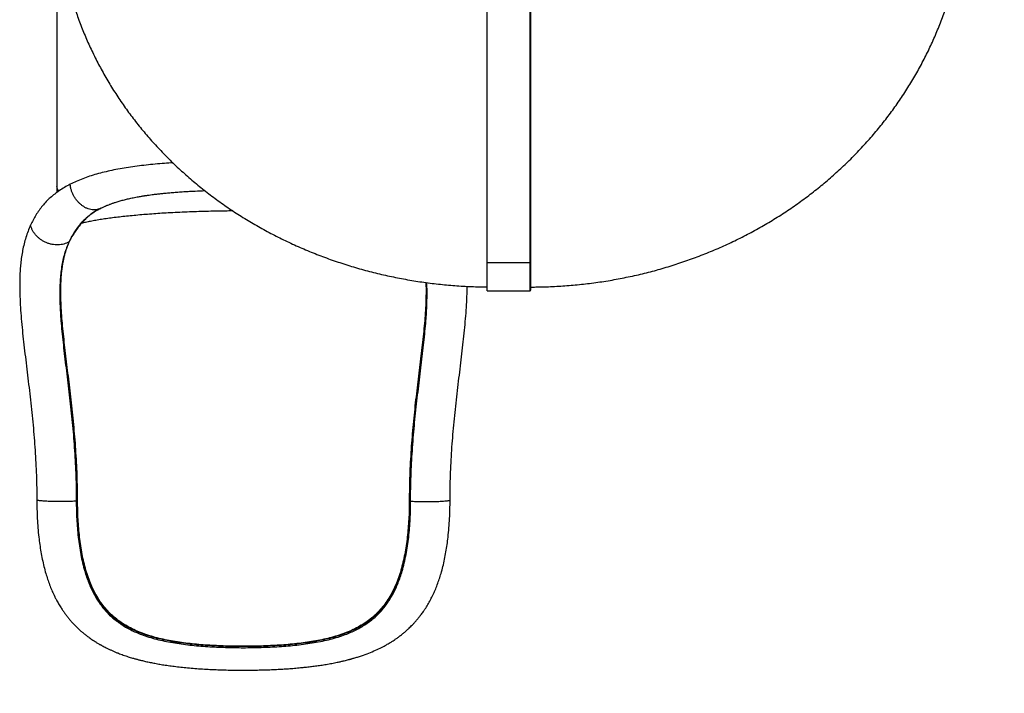
# Model space of a CAD drawing. Units: inches. Extents: x -159 to 1824, y 82 to 2113.
# Drawn here: x 791 to 994, y 278 to 417 of the extents above; entities that cross this region are included whole.
import ezdxf

# ---------------------------------------------------------------- set-up
doc = ezdxf.new("R2010")
doc.units = ezdxf.units.IN
doc.header["$MEASUREMENT"] = 0
doc.layers.add('VP-DIM', color=7, linetype='Continuous')
doc.styles.get("Standard").update_dxf_attribs({"font": 'arial.ttf'})
doc.dimstyles.get("Standard").update_dxf_attribs({"dimtxt": 14, "dimasz": 20, "dimexe": 20, "dimexo": 50, "dimgap": 20, "dimtad": 0, "dimdec": 0, "dimzin": 0, "dimdsep": 46, "dimtxsty": 'Standard', "dimcen": -0.09, "dimadec": 0, "dimazin": 0, "dimtfac": 1, "dimtdec": 4, "dimtofl": 0, "dimtmove": 0, "dimatfit": 3, "dimfxl": 70, "dimfxlon": 1, "dimtolj": 1, "dimtzin": 0, "dimarcsym": 0})

# ---------------------------------------------------------------- blocks, each defined once
blk = doc.blocks.new('*D2')
at = {"layer": 'Defpoints', "color": 0, "transparency": 16777216}
for p in [(873.86, 1944.62), (888.85, 82.28), (1803.53, 82.28)]:
    blk.add_point(p, dxfattribs=at)
at = {"layer": 'VP-DIM', "color": 0, "lineweight": -2, "transparency": 16777216}
for p, q in [((1733.53, 1944.62), (1823.53, 1944.62)), ((1803.53, 1924.62), (1803.53, 1053.6)), ((1803.53, 102.28), (1803.53, 973.3)), ((1733.53, 82.28), (1823.53, 82.28))]:
    blk.add_line(p, q, dxfattribs=at)
at = {"layer": 'VP-DIM', "color": 0, "transparency": 16777216}
for points in [[(1806.86, 1924.62), (1800.2, 1924.62), (1803.53, 1944.62)], [(1800.2, 102.28), (1806.86, 102.28), (1803.53, 82.28)]]:
    blk.add_solid(points, dxfattribs=at)
at = {"layer": 'VP-DIM', "color": 0, "transparency": 16777216, "insert": (1803.53, 1013.45), "char_height": 14, "attachment_point": 5, "rotation": 90}
blk.add_mtext('\\A1;1862', dxfattribs=at)
blk = doc.blocks.new('*D4')
at = {"layer": 'Defpoints', "color": 0, "transparency": 16777216}
for p in [(873.89, 1794.62), (836.77, 282.52), (1579.76, 282.52)]:
    blk.add_point(p, dxfattribs=at)
at = {"layer": 'VP-DIM', "color": 0, "lineweight": -2, "transparency": 16777216}
for p, q in [((1509.76, 1794.62), (1599.76, 1794.62)), ((1579.76, 1774.62), (1579.76, 1088.01)), ((1579.76, 302.52), (1579.76, 1007.71)), ((1509.76, 282.52), (1599.76, 282.52))]:
    blk.add_line(p, q, dxfattribs=at)
at = {"layer": 'VP-DIM', "color": 0, "transparency": 16777216}
for points in [[(1583.09, 1774.62), (1576.43, 1774.62), (1579.76, 1794.62)], [(1576.43, 302.52), (1583.09, 302.52), (1579.76, 282.52)]]:
    blk.add_solid(points, dxfattribs=at)
at = {"layer": 'VP-DIM', "color": 0, "transparency": 16777216, "insert": (1579.76, 1047.86), "char_height": 14, "attachment_point": 5, "rotation": 90}
blk.add_mtext('\\A1;1512', dxfattribs=at)

msp = doc.modelspace()

# ---------------------------------------------------------------- linework, layer by layer
at = {"color": 7, "linetype": 'Continuous', "lineweight": 25}
for p, q in [((798.39, 437.83), (798.39, 382.49)), ((798.39, 382.49), (798.39, 381.23)), ((806.73, 377.55), (806.68, 377.53)), ((806.88, 377.64), (806.81, 377.6)), ((800.94, 371.11), (800.88, 371.01)), ((895.99, 366.67), (887.19, 366.67)), ((887.19, 360.88), (895.99, 360.88))]:
    msp.add_line(p, q, dxfattribs=at)
msp.add_arc((895.99, 361.08), 0.2, 269.4504, 0, dxfattribs=at)
for points, knots in [([(896.19, 361.68), (896.55, 361.68), (897.49, 361.68), (898.99, 361.72), (900.7, 361.78), (902.41, 361.87), (904.11, 361.99), (905.81, 362.15), (907.51, 362.33), (909.2, 362.54), (910.89, 362.78), (912.58, 363.05), (914.26, 363.35), (915.93, 363.68), (917.59, 364.03), (919.25, 364.42), (920.9, 364.83), (922.54, 365.28), (924.17, 365.75), (925.79, 366.25), (927.4, 366.78), (929, 367.33), (930.59, 367.92), (932.16, 368.53), (933.73, 369.17), (935.28, 369.83), (936.81, 370.52), (938.33, 371.24), (939.83, 371.99), (941.32, 372.76), (942.79, 373.56), (944.25, 374.38), (945.69, 375.23), (947.11, 376.11), (948.51, 377), (949.89, 377.93), (951.25, 378.87), (952.59, 379.84), (953.91, 380.84), (955.21, 381.85), (956.49, 382.89), (957.75, 383.95), (958.98, 385.03), (960.19, 386.14), (961.38, 387.26), (962.54, 388.4), (963.68, 389.57), (964.79, 390.75), (965.88, 391.95), (966.94, 393.17), (967.98, 394.41), (968.99, 395.67), (969.97, 396.94), (970.93, 398.23), (971.86, 399.54), (972.76, 400.86), (973.64, 402.2), (974.49, 403.55), (975.3, 404.91), (976.09, 406.29), (976.85, 407.68), (977.58, 409.09), (978.29, 410.5), (978.96, 411.93), (979.6, 413.37), (980.21, 414.82), (980.8, 416.28), (981.35, 417.75), (981.87, 419.23), (982.36, 420.71), (982.82, 422.2), (983.25, 423.71), (983.65, 425.21), (984.02, 426.73), (984.36, 428.25), (984.66, 429.77), (984.93, 431.3), (985.18, 432.83), (985.39, 434.37), (985.57, 435.91), (985.71, 437.45), (985.83, 439), (985.91, 440.55), (985.96, 441.86), (985.97, 442.65), (985.98, 442.93)], [0, 0, 0, 0, 0.007997, 0.020434, 0.032872, 0.045311, 0.05775, 0.070189, 0.082627, 0.095065, 0.107503, 0.119939, 0.132375, 0.144809, 0.157241, 0.169672, 0.1821, 0.194525, 0.206948, 0.219368, 0.231784, 0.244197, 0.256605, 0.269009, 0.281407, 0.293801, 0.306188, 0.31857, 0.330945, 0.343313, 0.355673, 0.368025, 0.380369, 0.392705, 0.405031, 0.417347, 0.429654, 0.441949, 0.454234, 0.466508, 0.47877, 0.49102, 0.503256, 0.515481, 0.527692, 0.53989, 0.552074, 0.564245, 0.576401, 0.588543, 0.600669, 0.612782, 0.62488, 0.636963, 0.649032, 0.661085, 0.673124, 0.685148, 0.697158, 0.709153, 0.721135, 0.733102, 0.745055, 0.756995, 0.768922, 0.780835, 0.792737, 0.804627, 0.816504, 0.828371, 0.840226, 0.852072, 0.863907, 0.875734, 0.887552, 0.899362, 0.911164, 0.92296, 0.93475, 0.946533, 0.958312, 0.970087, 0.981858, 0.993626, 1, 1, 1, 1]), ([(887.19, 366.67), (887.19, 366.98), (887.19, 367.62), (887.19, 368.66), (887.19, 369.78), (887.19, 370.98), (887.19, 372.26), (887.19, 373.62), (887.19, 375.04), (887.19, 376.54), (887.19, 378.12), (887.19, 379.78), (887.19, 381.52), (887.19, 383.32), (887.19, 385.18), (887.19, 387.08), (887.19, 389.03), (887.19, 391), (887.19, 393), (887.19, 395.01), (887.19, 397.03), (887.19, 399.06), (887.19, 401.06), (887.19, 403.03), (887.19, 404.97), (887.19, 406.89), (887.19, 408.88), (887.19, 410.94), (887.19, 413.06), (887.19, 415.09), (887.19, 417.05), (887.19, 418.93), (887.19, 420.64), (887.19, 422.21), (887.19, 423.67), (887.19, 425.1), (887.19, 426.51), (887.19, 427.86), (887.19, 429.16), (887.19, 430.41), (887.19, 431.59), (887.19, 432.72), (887.19, 433.79), (887.19, 434.79), (887.19, 435.7), (887.19, 436.52), (887.19, 437.25), (887.19, 437.88), (887.19, 438.41), (887.19, 438.84), (887.19, 439.16), (887.19, 439.37), (887.19, 439.47), (887.19, 439.47), (887.19, 439.47)], [0, 0, 0, 0, 0.017268, 0.03484, 0.052708, 0.070858, 0.089277, 0.107613, 0.126178, 0.144954, 0.163921, 0.183452, 0.203139, 0.222956, 0.242881, 0.262886, 0.282945, 0.303032, 0.323074, 0.34309, 0.363052, 0.382934, 0.40271, 0.422006, 0.441152, 0.460129, 0.478915, 0.501003, 0.522765, 0.544174, 0.565206, 0.58584, 0.606059, 0.623327, 0.6409, 0.658767, 0.676918, 0.695336, 0.713673, 0.732238, 0.751013, 0.769981, 0.789511, 0.809198, 0.829016, 0.84894, 0.868945, 0.889005, 0.909091, 0.929134, 0.94915, 0.969112, 0.988993, 1, 1, 1, 1]), ([(896.19, 366.84), (896.19, 367.19), (896.19, 367.89), (896.19, 369.07), (896.19, 370.34), (896.19, 371.71), (896.19, 373.19), (896.19, 374.74), (896.19, 376.35), (896.19, 378.01), (896.19, 379.76), (896.19, 381.57), (896.19, 383.49), (896.19, 385.51), (896.19, 387.63), (896.19, 389.79), (896.19, 392), (896.19, 394.22), (896.19, 396.42), (896.19, 398.58), (896.19, 400.69), (896.19, 402.79), (896.19, 404.86), (896.19, 406.94), (896.19, 409.02), (896.19, 411.08), (896.19, 413.08), (896.19, 415.02), (896.19, 416.88), (896.19, 418.63), (896.19, 420.28), (896.19, 421.85), (896.19, 423.38), (896.19, 424.88), (896.19, 426.38), (896.19, 427.87), (896.19, 429.32), (896.19, 430.71), (896.19, 432.02), (896.19, 433.25), (896.19, 434.36), (896.19, 435.35), (896.19, 436.22), (896.19, 437), (896.19, 437.66), (896.19, 438.23), (896.19, 438.69), (896.19, 439.02), (896.19, 439.22), (896.19, 439.3), (896.19, 439.28), (896.19, 439.28)], [0, 0, 0, 0, 0.019292, 0.038962, 0.058997, 0.079376, 0.100083, 0.121093, 0.141157, 0.161447, 0.181937, 0.202599, 0.223407, 0.245604, 0.267896, 0.290246, 0.312619, 0.334975, 0.357277, 0.378224, 0.399059, 0.419756, 0.440284, 0.460618, 0.481944, 0.502995, 0.523746, 0.544174, 0.564259, 0.583982, 0.602234, 0.620356, 0.638802, 0.657576, 0.676663, 0.697232, 0.718115, 0.739287, 0.760722, 0.782391, 0.804264, 0.825044, 0.845947, 0.866943, 0.888002, 0.909093, 0.93146, 0.95379, 0.976046, 0.99819, 1, 1, 1, 1]), ([(798.55, 437.39), (798.57, 437.09), (798.62, 436.29), (798.74, 434.98), (798.9, 433.47), (799.1, 431.97), (799.33, 430.46), (799.59, 428.96), (799.88, 427.47), (800.2, 425.98), (800.56, 424.5), (800.94, 423.02), (801.35, 421.55), (801.8, 420.09), (802.28, 418.64), (802.78, 417.19), (803.32, 415.75), (803.88, 414.32), (804.48, 412.91), (805.11, 411.5), (805.76, 410.1), (806.45, 408.71), (807.16, 407.34), (807.9, 405.97), (808.67, 404.62), (809.47, 403.28), (810.3, 401.96), (811.16, 400.65), (812.04, 399.35), (812.96, 398.07), (813.89, 396.81), (814.86, 395.56), (815.85, 394.32), (816.87, 393.11), (817.92, 391.91), (818.99, 390.73), (820.08, 389.56), (821.2, 388.42), (822.35, 387.29), (823.52, 386.19), (824.71, 385.1), (825.93, 384.03), (827.16, 382.99), (828.43, 381.96), (829.71, 380.96), (831.02, 379.98), (832.34, 379.02), (833.69, 378.08), (835.06, 377.17), (836.44, 376.28), (837.85, 375.41), (839.27, 374.57), (840.71, 373.75), (842.17, 372.96), (843.65, 372.19), (845.14, 371.45), (846.65, 370.73), (848.18, 370.04), (849.72, 369.37), (851.27, 368.73), (852.84, 368.12), (854.41, 367.53), (856.01, 366.98), (857.61, 366.44), (859.22, 365.94), (860.85, 365.46), (862.48, 365.01), (864.13, 364.59), (865.78, 364.2), (867.44, 363.83), (869.11, 363.5), (870.79, 363.19), (872.47, 362.91), (874.16, 362.65), (875.85, 362.43), (877.55, 362.24), (879.25, 362.07), (880.95, 361.93), (882.66, 361.83), (884.37, 361.75), (885.88, 361.7), (886.82, 361.69), (887.19, 361.69)], [0, 0, 0, 0, 0.00721, 0.019345, 0.031482, 0.043622, 0.055766, 0.067914, 0.080069, 0.09223, 0.104398, 0.116575, 0.12876, 0.140956, 0.153162, 0.165379, 0.177609, 0.189852, 0.202108, 0.214378, 0.226664, 0.238965, 0.251282, 0.263615, 0.275967, 0.288334, 0.30072, 0.313125, 0.325547, 0.337988, 0.350448, 0.362928, 0.375427, 0.387945, 0.400482, 0.413038, 0.425614, 0.438209, 0.450822, 0.463454, 0.476104, 0.488773, 0.501459, 0.514163, 0.526882, 0.539619, 0.552371, 0.565139, 0.577922, 0.590718, 0.603529, 0.616353, 0.629189, 0.642037, 0.654896, 0.667767, 0.680647, 0.693537, 0.706437, 0.719344, 0.73226, 0.745183, 0.758113, 0.771049, 0.783992, 0.79694, 0.809893, 0.822851, 0.835813, 0.84878, 0.86175, 0.874723, 0.8877, 0.90068, 0.913662, 0.926646, 0.939633, 0.952622, 0.965612, 0.978605, 0.991598, 1, 1, 1, 1]), ([(822.3, 387.34), (821.74, 387.3), (820.51, 387.22), (818.67, 387.06), (816.78, 386.87), (814.94, 386.65), (813.14, 386.4), (811.4, 386.11), (809.73, 385.79), (808.12, 385.42), (806.57, 385.01), (805.1, 384.56), (803.7, 384.06), (802.36, 383.52), (801.53, 383.11), (801.12, 382.91)], [0, 0, 0, 0, 0.066974, 0.14436, 0.221863, 0.29955, 0.377484, 0.455492, 0.533323, 0.611027, 0.688679, 0.766345, 0.844086, 0.921955, 1, 1, 1, 1]), ([(801.12, 382.91), (800.72, 382.7), (799.94, 382.28), (798.88, 381.6), (797.9, 380.89), (797, 380.14), (796.16, 379.32), (795.38, 378.45), (794.67, 377.52), (794.03, 376.54), (793.45, 375.52), (793.12, 374.8), (792.95, 374.44)], [0, 0, 0, 0, 0.103517, 0.20391, 0.300512, 0.398316, 0.497564, 0.597859, 0.698689, 0.7996, 0.900175, 1, 1, 1, 1]), ([(807.43, 377.94), (807.54, 378), (807.75, 378.1), (808.05, 378.24), (808.3, 378.36), (808.49, 378.44), (808.78, 378.56), (809.1, 378.69), (809.46, 378.83), (809.72, 378.93), (809.99, 379.02), (810.28, 379.12), (810.61, 379.23), (811.01, 379.35), (811.44, 379.48), (811.87, 379.6), (812.3, 379.71), (812.73, 379.82), (813.18, 379.92), (813.66, 380.03), (814.16, 380.13), (814.67, 380.24), (815.17, 380.33), (815.61, 380.41), (815.98, 380.47), (816.26, 380.51), (816.46, 380.55), (816.63, 380.57), (816.79, 380.6), (816.96, 380.62), (817.27, 380.67), (817.73, 380.73), (818.35, 380.82), (819.06, 380.9), (819.85, 380.99), (820.73, 381.08), (821.72, 381.17), (822.8, 381.26), (823.97, 381.35), (825.17, 381.42), (826.65, 381.5), (827.89, 381.56), (828.74, 381.59), (828.9, 381.6)], [0, 0, 0, 0, 0.024105, 0.044519, 0.061251, 0.074306, 0.084038, 0.120712, 0.137191, 0.153415, 0.169386, 0.185598, 0.205025, 0.22775, 0.253148, 0.277178, 0.299396, 0.321857, 0.345001, 0.368697, 0.393082, 0.418166, 0.442552, 0.463259, 0.480166, 0.492497, 0.501485, 0.507906, 0.51489, 0.522762, 0.531504, 0.555209, 0.583227, 0.612446, 0.645242, 0.68163, 0.721628, 0.765261, 0.811793, 0.858705, 0.905796, 0.981594, 1, 1, 1, 1]), ([(806.75, 377.57), (806.43, 377.37), (805.81, 376.98), (804.97, 376.33), (804.17, 375.63), (803.44, 374.87), (802.76, 374.05), (802.37, 373.45), (802.17, 373.16)], [0, 0, 0, 0, 0.163766, 0.32469, 0.489414, 0.657413, 0.827895, 1, 1, 1, 1]), ([(834.73, 377.39), (834.18, 377.39), (832.98, 377.38), (831.13, 377.35), (829.17, 377.3), (827.2, 377.25), (825.23, 377.17), (823.27, 377.09), (821.4, 376.99), (819.62, 376.88), (817.93, 376.76), (816.28, 376.63), (814.68, 376.49), (813.13, 376.34), (811.64, 376.18), (810.22, 376.01), (808.87, 375.84), (807.6, 375.65), (806.41, 375.45), (805.31, 375.25), (804.31, 375.05), (803.72, 374.91), (803.44, 374.85)], [0, 0, 0, 0, 0.042223, 0.092413, 0.143471, 0.195348, 0.247987, 0.301327, 0.355298, 0.404242, 0.453578, 0.503247, 0.553187, 0.603334, 0.653619, 0.703977, 0.75423, 0.804419, 0.854476, 0.904337, 0.953936, 1, 1, 1, 1]), ([(806.69, 377.53), (806.81, 377.6), (807.05, 377.74), (807.3, 377.87), (807.43, 377.94)], [0, 0, 0, 0, 0.496973, 1, 1, 1, 1]), ([(792.95, 374.44), (792.77, 374.04), (792.4, 373.22), (791.96, 371.94), (791.59, 370.62), (791.3, 369.27), (791.07, 367.92), (790.91, 366.57), (790.79, 365.22), (790.72, 363.85), (790.69, 362.21), (790.71, 360.27), (790.81, 358.03), (790.97, 355.72), (791.18, 353.36), (791.43, 350.95), (791.71, 348.5), (792.01, 346), (792.31, 343.48), (792.62, 340.93), (792.92, 338.36), (793.2, 335.77), (793.46, 333.17), (793.69, 330.57), (793.88, 327.96), (794.03, 325.37), (794.14, 322.78), (794.22, 320.21), (794.23, 318.49), (794.23, 317.64)], [0, 0, 0, 0, 0.032655, 0.065047, 0.097023, 0.12844, 0.159144, 0.188435, 0.21686, 0.245081, 0.273273, 0.315897, 0.358415, 0.400804, 0.44303, 0.485053, 0.526841, 0.568361, 0.609578, 0.65046, 0.690982, 0.731117, 0.770843, 0.810145, 0.849012, 0.887435, 0.925406, 0.962927, 1, 1, 1, 1]), ([(800.88, 371.01), (800.71, 370.92), (800.38, 370.74), (799.83, 370.55), (799.24, 370.42), (798.63, 370.37), (798, 370.39), (797.37, 370.48), (796.74, 370.64), (796.13, 370.87), (795.54, 371.16), (795, 371.51), (794.49, 371.91), (794.05, 372.36), (793.66, 372.84), (793.35, 373.36), (793.1, 373.89), (793, 374.26), (792.95, 374.44)], [0, 0, 0, 0, 0.062614, 0.1252, 0.187825, 0.250442, 0.312939, 0.375344, 0.437819, 0.500351, 0.562706, 0.625229, 0.687686, 0.75012, 0.812633, 0.875093, 0.937475, 1, 1, 1, 1]), ([(799.2, 361.86), (799.2, 362.04), (799.21, 362.51), (799.24, 363.14), (799.28, 363.77), (799.33, 364.29), (799.37, 364.8), (799.43, 365.26), (799.48, 365.66), (799.53, 366.01), (799.58, 366.31), (799.61, 366.53), (799.65, 366.71), (799.67, 366.86), (799.71, 367.03), (799.75, 367.27), (799.82, 367.57), (799.9, 367.93), (799.99, 368.3), (800.09, 368.66), (800.19, 369), (800.3, 369.33), (800.4, 369.64), (800.49, 369.9), (800.56, 370.09), (800.62, 370.23), (800.67, 370.36), (800.72, 370.49), (800.78, 370.64), (800.87, 370.85), (800.99, 371.1), (801.14, 371.41), (801.32, 371.77), (801.52, 372.13), (801.66, 372.36), (801.72, 372.46)], [0, 0, 0, 0, 0.043719, 0.113251, 0.156013, 0.2001, 0.244211, 0.284039, 0.319235, 0.349806, 0.375754, 0.397087, 0.410606, 0.42298, 0.438613, 0.457731, 0.487566, 0.52283, 0.558666, 0.593593, 0.627611, 0.660718, 0.692769, 0.721438, 0.738228, 0.75316, 0.766233, 0.777781, 0.793463, 0.815304, 0.843306, 0.877459, 0.917763, 0.964212, 1, 1, 1, 1]), ([(802.17, 373.16), (802.08, 373.03), (801.92, 372.79), (801.7, 372.43), (801.51, 372.12), (801.35, 371.84), (801.22, 371.6), (801.11, 371.4), (801.02, 371.24), (800.97, 371.15), (800.94, 371.11)], [0, 0, 0, 0, 0.198686, 0.376308, 0.532867, 0.668363, 0.782808, 0.876215, 0.948597, 1, 1, 1, 1]), ([(800.88, 371.01), (800.7, 370.61), (800.35, 369.82), (799.94, 368.56), (799.6, 367.23), (799.34, 365.85), (799.23, 364.88), (799.17, 364.4)], [0, 0, 0, 0, 0.199841, 0.399793, 0.599802, 0.799847, 1, 1, 1, 1]), ([(887.19, 360.89), (887.19, 360.89), (887.19, 360.88), (887.19, 360.97), (887.19, 361.16), (887.19, 361.44), (887.19, 361.84), (887.19, 362.36), (887.19, 363.03), (887.19, 363.8), (887.19, 364.67), (887.19, 365.61), (887.19, 366.32), (887.19, 366.67)], [0, 0, 0, 0, 0.041341, 0.132308, 0.222573, 0.312035, 0.400599, 0.504731, 0.607325, 0.708252, 0.807401, 0.904679, 1, 1, 1, 1]), ([(896.19, 361.1), (896.19, 361.09), (896.19, 361.09), (896.19, 361.23), (896.19, 361.5), (896.19, 361.89), (896.19, 362.37), (896.19, 362.94), (896.19, 363.58), (896.19, 364.29), (896.19, 365.07), (896.19, 365.92), (896.19, 366.54), (896.19, 366.84)], [0, 0, 0, 0, 0.0673973, 0.1710813, 0.2737917, 0.3753814, 0.4757123, 0.5664712, 0.6559773, 0.7441501, 0.830919, 0.9162193, 1, 1, 1, 1]), ([(799.17, 364.4), (799.13, 363.91), (799.04, 362.93), (798.98, 361.38), (798.97, 359.79), (799.01, 358.14), (799.09, 356.43), (799.22, 354.55), (799.4, 352.49), (799.64, 350.24), (799.9, 347.93), (800.18, 345.57), (800.48, 343.15), (800.77, 340.68), (801.07, 338.17), (801.34, 335.63), (801.6, 333.06), (801.83, 330.47), (802.02, 327.86), (802.17, 325.25), (802.29, 322.64), (802.36, 320.03), (802.37, 318.3), (802.37, 317.43)], [0, 0, 0, 0, 0.040467, 0.081036, 0.121896, 0.163036, 0.204444, 0.246097, 0.296362, 0.346887, 0.397611, 0.448472, 0.499408, 0.550367, 0.601293, 0.652124, 0.702794, 0.753238, 0.803399, 0.853216, 0.902629, 0.951578, 1, 1, 1, 1]), ([(799.17, 364.4), (799.13, 363.9), (799.04, 362.89), (798.99, 361.32), (798.99, 359.7), (799.04, 358.03), (799.14, 356.31), (799.28, 354.44), (799.47, 352.39), (799.71, 350.17), (799.98, 347.89), (800.26, 345.57), (800.56, 343.19), (800.86, 340.77), (801.15, 338.31), (801.43, 335.8), (801.69, 333.26), (801.92, 330.69), (802.12, 328.08), (802.28, 325.45), (802.4, 322.8), (802.47, 320.13), (802.49, 318.34), (802.49, 317.44)], [0, 0, 0, 0, 0.041477, 0.082979, 0.124493, 0.166027, 0.207586, 0.249166, 0.299085, 0.349026, 0.398993, 0.448983, 0.498989, 0.549013, 0.599059, 0.649126, 0.699218, 0.749324, 0.799441, 0.849573, 0.899712, 0.949855, 1, 1, 1, 1]), ([(799.19, 360.81), (799.19, 360.84), (799.18, 361.21), (799.19, 361.56), (799.2, 361.89)], [0, 0, 0, 0, 0.075301, 1, 1, 1, 1]), ([(874.55, 362.61), (874.55, 362.57), (874.56, 362.32), (874.57, 362.07), (874.57, 361.86)], [0, 0, 0, 0, 0.163018, 1, 1, 1, 1]), ([(874.57, 361.89), (874.58, 361.56), (874.59, 361.21), (874.58, 360.84), (874.58, 360.81)], [0, 0, 0, 0, 0.924531, 1, 1, 1, 1]), ([(879.54, 317.64), (879.55, 318.49), (879.56, 320.2), (879.63, 322.78), (879.74, 325.37), (879.89, 327.96), (880.08, 330.57), (880.31, 333.17), (880.57, 335.77), (880.85, 338.36), (881.15, 340.93), (881.46, 343.48), (881.77, 346.01), (882.06, 348.5), (882.34, 350.95), (882.59, 353.36), (882.8, 355.72), (882.96, 358.03), (883.06, 360.07), (883.06, 361.3), (883.06, 361.81)], [0, 0, 0, 0, 0.0518842, 0.1043981, 0.1575394, 0.2113126, 0.2657108, 0.3207197, 0.3763231, 0.4324997, 0.4892194, 0.5464433, 0.60414, 0.6622613, 0.7207594, 0.7795884, 0.8387036, 0.898047, 0.9575741, 1, 1, 1, 1]), ([(802.37, 317.43), (802.2, 317.43), (801.86, 317.41), (801.28, 317.38), (800.67, 317.36), (800.03, 317.35), (799.38, 317.35), (798.72, 317.35), (798.07, 317.35), (797.45, 317.37), (796.84, 317.38), (796.28, 317.41), (795.77, 317.44), (795.32, 317.47), (794.93, 317.51), (794.61, 317.55), (794.37, 317.59), (794.28, 317.62), (794.23, 317.64)], [0, 0, 0, 0, 0.062609, 0.1251584, 0.1877306, 0.2503097, 0.3127977, 0.375218, 0.4377064, 0.5002547, 0.5626251, 0.6251575, 0.6876316, 0.750079, 0.8126003, 0.8750653, 0.9374673, 1, 1, 1, 1]), ([(794.23, 317.64), (794.24, 317.01), (794.25, 315.74), (794.32, 313.84), (794.45, 311.91), (794.62, 310.11), (794.83, 308.45), (795.07, 306.93), (795.36, 305.42), (795.69, 303.94), (796.06, 302.57), (796.45, 301.32), (796.85, 300.18), (797.3, 299.07), (797.63, 298.32), (797.82, 297.94), (797.84, 297.91)], [0, 0, 0, 0, 0.08609, 0.174269, 0.264281, 0.355908, 0.430261, 0.50545, 0.581388, 0.657992, 0.73514, 0.799709, 0.864419, 0.929139, 0.993702, 1, 1, 1, 1]), ([(802.49, 317.44), (802.47, 317.44), (802.43, 317.44), (802.39, 317.44), (802.37, 317.43)], [0, 0, 0, 0, 0.560007, 1, 1, 1, 1]), ([(802.37, 317.43), (802.38, 316.82), (802.39, 315.58), (802.46, 313.73), (802.59, 311.86), (802.77, 310), (803, 308.18), (803.3, 306.39), (803.67, 304.66), (804.07, 303.11), (804.51, 301.74), (804.95, 300.54), (805.43, 299.4), (805.97, 298.3), (806.57, 297.25), (807.25, 296.22), (808, 295.25), (808.81, 294.33), (809.69, 293.48), (810.61, 292.72), (811.57, 292.03), (812.56, 291.41), (813.6, 290.85), (814.7, 290.34), (815.94, 289.83), (817.35, 289.35), (818.93, 288.9), (820.58, 288.52), (822.28, 288.2), (824.04, 287.93), (825.83, 287.7), (827.65, 287.53), (829.5, 287.39), (831.35, 287.29), (833.21, 287.22), (835.05, 287.18), (836.89, 287.16), (838.72, 287.18), (840.56, 287.22), (842.42, 287.29), (844.27, 287.39), (846.12, 287.53), (847.94, 287.7), (849.74, 287.93), (851.49, 288.2), (853.19, 288.52), (854.84, 288.9), (856.42, 289.35), (857.83, 289.83), (859.07, 290.34), (860.17, 290.85), (861.21, 291.41), (862.2, 292.03), (863.16, 292.72), (864.08, 293.48), (864.96, 294.33), (865.77, 295.25), (866.52, 296.22), (867.2, 297.25), (867.8, 298.3), (868.34, 299.4), (868.82, 300.54), (869.27, 301.74), (869.7, 303.11), (870.1, 304.66), (870.47, 306.39), (870.77, 308.18), (871.01, 310), (871.19, 311.86), (871.31, 313.73), (871.38, 315.58), (871.39, 316.82), (871.4, 317.43)], [0, 0, 0, 0, 0.015183, 0.030695, 0.046449, 0.062367, 0.078371, 0.094396, 0.110379, 0.126257, 0.138836, 0.151264, 0.163506, 0.175596, 0.188047, 0.200843, 0.213826, 0.226872, 0.239852, 0.252631, 0.265045, 0.277094, 0.289201, 0.301408, 0.313699, 0.329166, 0.344728, 0.360365, 0.376054, 0.391767, 0.40748, 0.423167, 0.4388, 0.454343, 0.469753, 0.484984, 0.499996, 0.515017, 0.530245, 0.545653, 0.561198, 0.576833, 0.592522, 0.608234, 0.623946, 0.639634, 0.655272, 0.670836, 0.686304, 0.698595, 0.710796, 0.722904, 0.734958, 0.747377, 0.760147, 0.773126, 0.786173, 0.799163, 0.811951, 0.824399, 0.836493, 0.848738, 0.861163, 0.873742, 0.889621, 0.905604, 0.921629, 0.937633, 0.953551, 0.969305, 0.984817, 1, 1, 1, 1]), ([(802.49, 317.44), (802.52, 317.44), (802.59, 317.45), (802.63, 317.45), (802.65, 317.46)], [0, 0, 0, 0, 0.500007, 1, 1, 1, 1]), ([(802.49, 317.44), (802.5, 316.81), (802.51, 315.54), (802.59, 313.65), (802.72, 311.78), (802.9, 309.94), (803.14, 308.15), (803.44, 306.4), (803.81, 304.7), (804.24, 303.07), (804.75, 301.5), (805.34, 300.01), (806.01, 298.6), (806.77, 297.28), (807.61, 296.05), (808.55, 294.92), (809.58, 293.88), (810.7, 292.94), (811.9, 292.09), (813.19, 291.34), (814.56, 290.67), (816, 290.09), (817.51, 289.58), (819.08, 289.15), (820.7, 288.78), (822.38, 288.46), (824.1, 288.2), (825.86, 287.99), (827.65, 287.81), (829.46, 287.68), (831.3, 287.58), (833.15, 287.51), (835.02, 287.46), (836.26, 287.46), (836.89, 287.45)], [0, 0, 0, 0, 0.031696, 0.063387, 0.095068, 0.126735, 0.158383, 0.190006, 0.221601, 0.253162, 0.284685, 0.316165, 0.347598, 0.378983, 0.41032, 0.44161, 0.47285, 0.50404, 0.535188, 0.566299, 0.597372, 0.628416, 0.65944, 0.690442, 0.721429, 0.752405, 0.783369, 0.814325, 0.845277, 0.876225, 0.907171, 0.938115, 0.969058, 1, 1, 1, 1]), ([(836.89, 287.45), (836.26, 287.46), (835.02, 287.46), (833.15, 287.51), (831.3, 287.58), (829.46, 287.68), (827.65, 287.82), (825.86, 288), (824.1, 288.22), (822.38, 288.48), (820.71, 288.8), (819.08, 289.18), (817.52, 289.62), (816.01, 290.14), (814.58, 290.73), (813.21, 291.4), (811.93, 292.17), (810.74, 293.02), (809.63, 293.97), (808.61, 295.02), (807.68, 296.16), (806.85, 297.39), (806.1, 298.71), (805.44, 300.12), (804.86, 301.61), (804.36, 303.18), (803.94, 304.8), (803.58, 306.49), (803.28, 308.23), (803.05, 310.02), (802.87, 311.84), (802.74, 313.69), (802.67, 315.57), (802.65, 316.83), (802.65, 317.46)], [0, 0, 0, 0, 0.031057, 0.062115, 0.093174, 0.124234, 0.155295, 0.186359, 0.217424, 0.248495, 0.279574, 0.310658, 0.341751, 0.372858, 0.403975, 0.435108, 0.466265, 0.497443, 0.528644, 0.559879, 0.591144, 0.622436, 0.653759, 0.685116, 0.716504, 0.747921, 0.779368, 0.810838, 0.84233, 0.873841, 0.905368, 0.936906, 0.968451, 1, 1, 1, 1]), ([(871.12, 317.46), (871.12, 316.83), (871.11, 315.57), (871.03, 313.69), (870.9, 311.84), (870.72, 310.02), (870.49, 308.23), (870.19, 306.49), (869.84, 304.8), (869.41, 303.18), (868.91, 301.61), (868.33, 300.12), (867.67, 298.71), (866.92, 297.39), (866.09, 296.16), (865.16, 295.02), (864.14, 293.97), (863.03, 293.02), (861.84, 292.17), (860.56, 291.4), (859.2, 290.73), (857.76, 290.14), (856.26, 289.62), (854.69, 289.18), (853.06, 288.8), (851.39, 288.48), (849.67, 288.22), (847.91, 288), (846.12, 287.82), (844.3, 287.68), (842.45, 287.58), (840.59, 287.51), (838.74, 287.46), (837.5, 287.46), (836.89, 287.45)], [0, 0, 0, 0, 0.031549, 0.063094, 0.094633, 0.12616, 0.157671, 0.189163, 0.220634, 0.252083, 0.283503, 0.314893, 0.346248, 0.377573, 0.408866, 0.440125, 0.471354, 0.502557, 0.533736, 0.564894, 0.596027, 0.627143, 0.658247, 0.689339, 0.720423, 0.751502, 0.782574, 0.81364, 0.844703, 0.875765, 0.907229, 0.938423, 0.969347, 1, 1, 1, 1]), ([(836.89, 287.45), (837.51, 287.46), (838.75, 287.46), (840.62, 287.51), (842.47, 287.58), (844.31, 287.68), (846.12, 287.81), (847.91, 287.99), (849.67, 288.2), (851.39, 288.46), (853.07, 288.78), (854.7, 289.15), (856.27, 289.58), (857.77, 290.09), (859.22, 290.67), (860.58, 291.34), (861.87, 292.09), (863.08, 292.94), (864.19, 293.88), (865.22, 294.92), (866.16, 296.05), (867, 297.28), (867.76, 298.6), (868.43, 300.01), (869.02, 301.5), (869.53, 303.07), (869.96, 304.7), (870.33, 306.4), (870.63, 308.15), (870.87, 309.94), (871.06, 311.78), (871.18, 313.65), (871.26, 315.54), (871.27, 316.81), (871.28, 317.44)], [0, 0, 0, 0, 0.030942, 0.061885, 0.09283, 0.123776, 0.154724, 0.185677, 0.216633, 0.247598, 0.278574, 0.30956, 0.340561, 0.371583, 0.402626, 0.433699, 0.46481, 0.49596, 0.527151, 0.558387, 0.589671, 0.621007, 0.652393, 0.683827, 0.715309, 0.746834, 0.778398, 0.809993, 0.841618, 0.873265, 0.904931, 0.936613, 0.968304, 1, 1, 1, 1]), ([(871.28, 317.44), (871.25, 317.44), (871.18, 317.45), (871.14, 317.45), (871.12, 317.46)], [0, 0, 0, 0, 0.500011, 1, 1, 1, 1]), ([(871.28, 317.44), (871.3, 317.44), (871.34, 317.44), (871.38, 317.44), (871.4, 317.43)], [0, 0, 0, 0, 0.559977, 1, 1, 1, 1]), ([(871.4, 317.43), (871.57, 317.43), (871.91, 317.41), (872.49, 317.38), (873.1, 317.36), (873.74, 317.35), (874.39, 317.35), (875.05, 317.35), (875.69, 317.35), (876.32, 317.37), (876.92, 317.38), (877.49, 317.41), (878, 317.44), (878.45, 317.47), (878.84, 317.51), (879.16, 317.55), (879.4, 317.59), (879.49, 317.62), (879.54, 317.64)], [0, 0, 0, 0, 0.0625, 0.125, 0.187499, 0.25, 0.312498, 0.374999, 0.437499, 0.5, 0.562499, 0.624997, 0.687499, 0.749998, 0.812499, 0.874996, 0.937498, 1, 1, 1, 1]), ([(875.86, 297.76), (875.9, 297.84), (876.12, 298.27), (876.47, 299.07), (876.92, 300.18), (877.32, 301.32), (877.71, 302.57), (878.08, 303.94), (878.41, 305.42), (878.7, 306.93), (878.94, 308.45), (879.15, 310.11), (879.32, 311.91), (879.45, 313.84), (879.53, 315.74), (879.54, 317.01), (879.54, 317.64)], [0, 0, 0, 0, 0.015571, 0.079497, 0.143621, 0.207734, 0.271704, 0.348129, 0.424022, 0.499254, 0.573744, 0.647405, 0.738179, 0.827353, 0.914711, 1, 1, 1, 1]), ([(797.83, 297.91), (797.85, 297.88), (797.9, 297.78), (797.99, 297.59), (798.13, 297.33), (798.3, 297.01), (798.5, 296.63), (798.74, 296.22), (798.98, 295.81), (799.22, 295.42), (799.45, 295.07), (799.66, 294.76), (799.85, 294.48), (800.09, 294.15), (800.4, 293.74), (800.79, 293.25), (801.23, 292.72), (801.74, 292.16), (802.29, 291.59), (802.78, 291.11), (803.19, 290.74), (803.46, 290.5), (803.7, 290.3), (803.92, 290.11), (804.16, 289.92), (804.43, 289.71), (804.72, 289.49), (805.05, 289.25), (805.42, 288.98), (805.83, 288.71), (806.28, 288.41), (806.68, 288.17), (806.99, 287.98), (807.18, 287.87), (807.31, 287.79), (807.43, 287.73), (807.63, 287.62), (807.93, 287.45), (808.35, 287.24), (808.83, 287), (809.36, 286.75), (809.91, 286.5), (810.49, 286.25), (811.04, 286.03), (811.57, 285.83), (812.07, 285.65), (812.58, 285.47), (813.06, 285.31), (813.53, 285.17), (813.95, 285.04), (814.32, 284.93), (814.64, 284.84), (814.94, 284.76), (815.23, 284.69), (815.52, 284.61), (816, 284.49), (816.71, 284.32), (817.65, 284.12), (818.63, 283.93), (819.67, 283.74), (820.78, 283.56), (821.99, 283.39), (823.28, 283.23), (824.66, 283.08), (826.12, 282.94), (827.66, 282.82), (829.16, 282.73), (830.59, 282.66), (831.95, 282.6), (833.35, 282.56), (834.75, 282.53), (836.23, 282.52), (837.77, 282.52), (839.36, 282.54), (840.88, 282.57), (842.32, 282.62), (843.69, 282.68), (844.97, 282.75), (846.19, 282.83), (847.43, 282.92), (848.6, 283.03), (849.7, 283.14), (850.72, 283.26), (851.78, 283.39), (852.87, 283.54), (854, 283.72), (855.13, 283.92), (856.15, 284.12), (856.99, 284.31), (857.63, 284.46), (858.15, 284.59), (858.53, 284.68), (858.77, 284.75), (858.91, 284.79), (859.03, 284.82), (859.13, 284.85), (859.26, 284.88), (859.46, 284.94), (859.74, 285.02), (860.09, 285.12), (860.47, 285.24), (860.86, 285.37), (861.65, 285.63), (862.76, 286.03), (864.15, 286.62), (865.18, 287.11), (865.92, 287.5), (866.37, 287.75), (866.78, 287.98), (867.17, 288.21), (867.57, 288.46), (868.01, 288.75), (868.5, 289.08), (868.95, 289.41), (869.34, 289.71), (869.65, 289.95), (869.93, 290.18), (870.16, 290.37), (870.33, 290.52), (870.48, 290.65), (870.61, 290.77), (870.77, 290.91), (870.99, 291.11), (871.28, 291.39), (871.62, 291.73), (871.99, 292.11), (872.36, 292.52), (872.7, 292.91), (872.97, 293.24), (873.16, 293.47), (873.3, 293.65), (873.42, 293.81), (873.57, 294.01), (873.79, 294.3), (874.06, 294.69), (874.46, 295.27), (874.94, 296.05), (875.44, 296.93), (875.74, 297.52), (875.86, 297.76)], [0, 0, 0, 0, 0.0008975, 0.0034991, 0.0067294, 0.0106481, 0.0158109, 0.0218727, 0.0279179, 0.0335305, 0.0386881, 0.0433706, 0.0475623, 0.0512502, 0.0585278, 0.0662066, 0.0745182, 0.0835409, 0.0931198, 0.1031677, 0.1085263, 0.1129157, 0.1163827, 0.1199043, 0.1235677, 0.1276135, 0.1320352, 0.1369515, 0.1424262, 0.1484322, 0.1549549, 0.1617289, 0.1654252, 0.167987, 0.1695141, 0.171078, 0.1729589, 0.1775795, 0.1834322, 0.1898248, 0.1968738, 0.2041011, 0.211504, 0.219081, 0.2251551, 0.2313349, 0.2376191, 0.2437409, 0.249144, 0.2544754, 0.2588208, 0.2623864, 0.2658594, 0.2692951, 0.2726937, 0.2761284, 0.2862663, 0.2974171, 0.3082222, 0.319819, 0.3321941, 0.3453025, 0.3593806, 0.3741833, 0.3896941, 0.4058934, 0.4227544, 0.4364447, 0.4505042, 0.4649171, 0.4794838, 0.4934611, 0.510383, 0.5266505, 0.5422542, 0.5571632, 0.5713433, 0.5845327, 0.5969998, 0.6098094, 0.6234974, 0.6340085, 0.6449908, 0.6564463, 0.6683773, 0.6807858, 0.6936713, 0.7065929, 0.7152784, 0.7227065, 0.7288726, 0.7337741, 0.7358363, 0.7375506, 0.7389173, 0.7399399, 0.7413014, 0.7435092, 0.7468748, 0.7512311, 0.7559639, 0.760736, 0.7655469, 0.78481, 0.8019843, 0.8186265, 0.8256573, 0.8319139, 0.8373862, 0.8424982, 0.8481458, 0.8544112, 0.8614994, 0.8694418, 0.8743569, 0.8794315, 0.8838663, 0.8875062, 0.8903431, 0.8923551, 0.8944026, 0.8969623, 0.9000354, 0.905317, 0.9113557, 0.9177285, 0.9244215, 0.9314225, 0.9361738, 0.9398274, 0.9423694, 0.9443942, 0.9471203, 0.9517958, 0.9576997, 0.9647927, 0.9781563, 0.9909095, 1, 1, 1, 1])]:
    msp.add_open_spline(points, degree=3, knots=knots, dxfattribs=at)
at = {"color": 8, "linetype": 'Continuous', "lineweight": 25}
for points, knots in [([(895.99, 439.47), (895.99, 439.47), (895.99, 439.49), (895.99, 439.39), (895.99, 439.19), (895.99, 438.86), (895.99, 438.4), (895.99, 437.82), (895.99, 437.1), (895.99, 436.26), (895.99, 435.3), (895.99, 434.24), (895.99, 433.09), (895.99, 431.89), (895.99, 430.63), (895.99, 429.3), (895.99, 427.92), (895.99, 426.46), (895.99, 424.92), (895.99, 423.32), (895.99, 421.68), (895.99, 420), (895.99, 418.26), (895.99, 416.48), (895.99, 414.66), (895.99, 412.81), (895.99, 410.9), (895.99, 408.94), (895.99, 406.89), (895.99, 404.76), (895.99, 402.55), (895.99, 400.31), (895.99, 398.06), (895.99, 395.8), (895.99, 393.59), (895.99, 391.45), (895.99, 389.36), (895.99, 387.32), (895.99, 385.32), (895.99, 383.33), (895.99, 381.36), (895.99, 379.43), (895.99, 377.59), (895.99, 375.84), (895.99, 374.18), (895.99, 372.65), (895.99, 371.24), (895.99, 369.96), (895.99, 368.77), (895.99, 367.67), (895.99, 367), (895.99, 366.67)], [0, 0, 0, 0, 0.00686, 0.027763, 0.048759, 0.069818, 0.090909, 0.113276, 0.135606, 0.157861, 0.180006, 0.202004, 0.223822, 0.244199, 0.264362, 0.284287, 0.303952, 0.323338, 0.343572, 0.363452, 0.382962, 0.402159, 0.421615, 0.441443, 0.460466, 0.479789, 0.499396, 0.519268, 0.539383, 0.560955, 0.582745, 0.604719, 0.626845, 0.649086, 0.671408, 0.692494, 0.713587, 0.734656, 0.755667, 0.776593, 0.798658, 0.820557, 0.842257, 0.863728, 0.884938, 0.905864, 0.92531, 0.944463, 0.963304, 0.981821, 1, 1, 1, 1]), ([(798.78, 381.51), (798.71, 381.59), (798.56, 381.8), (798.42, 382.12), (798.4, 382.37), (798.39, 382.49)], [0, 0, 0, 0, 0.2476632, 0.6315645, 1, 1, 1, 1]), ([(807.42, 377.95), (807.34, 377.9), (807.1, 377.78), (806.68, 377.67), (806.17, 377.62), (805.64, 377.64), (805.1, 377.75), (804.57, 377.93), (804.04, 378.2), (803.54, 378.53), (803.06, 378.93), (802.62, 379.39), (802.23, 379.91), (801.88, 380.46), (801.59, 381.05), (801.36, 381.66), (801.2, 382.28), (801.14, 382.7), (801.12, 382.91)], [0, 0, 0, 0, 0.037713, 0.101912, 0.166149, 0.230407, 0.294571, 0.358653, 0.422793, 0.486992, 0.551021, 0.615208, 0.679343, 0.743449, 0.807628, 0.871749, 0.93581, 1, 1, 1, 1]), ([(806.68, 377.53), (806.67, 377.52), (806.36, 377.35), (805.81, 376.99), (805.02, 376.42), (804.29, 375.8), (803.55, 375.09), (802.81, 374.25), (802.1, 373.27), (801.47, 372.23), (801.12, 371.48), (800.94, 371.11)], [0, 0, 0, 0, 0.00164, 0.11153, 0.217536, 0.325201, 0.434941, 0.574441, 0.715684, 0.857814, 1, 1, 1, 1]), ([(895.99, 366.67), (895.99, 366.34), (895.99, 365.66), (895.99, 364.75), (895.99, 363.9), (895.99, 363.15), (895.99, 362.5), (895.99, 361.95), (895.99, 361.5), (895.99, 361.17), (895.99, 360.96), (895.99, 360.87), (895.99, 360.89), (895.99, 360.89)], [0, 0, 0, 0, 0.09127, 0.184338, 0.279133, 0.375567, 0.473551, 0.571185, 0.670094, 0.770153, 0.871229, 0.975268, 1, 1, 1, 1]), ([(871.28, 317.44), (871.29, 318.34), (871.3, 320.13), (871.37, 322.8), (871.49, 325.45), (871.65, 328.08), (871.85, 330.69), (872.08, 333.26), (872.34, 335.8), (872.62, 338.31), (872.91, 340.77), (873.21, 343.19), (873.51, 345.57), (873.8, 347.89), (874.06, 350.17), (874.3, 352.39), (874.49, 354.44), (874.63, 356.31), (874.73, 358.03), (874.78, 359.7), (874.78, 361.22), (874.74, 362.16), (874.73, 362.58)], [0, 0, 0, 0, 0.052752, 0.105495, 0.158234, 0.210963, 0.26368, 0.316386, 0.369076, 0.421741, 0.474382, 0.527002, 0.579604, 0.632186, 0.684746, 0.737278, 0.789786, 0.833524, 0.877238, 0.920926, 0.964595, 1, 1, 1, 1]), ([(871.4, 317.43), (871.4, 318.3), (871.41, 320.03), (871.48, 322.64), (871.6, 325.25), (871.75, 327.86), (871.94, 330.47), (872.17, 333.06), (872.43, 335.63), (872.71, 338.17), (873, 340.68), (873.29, 343.15), (873.59, 345.57), (873.87, 347.93), (874.13, 350.24), (874.37, 352.49), (874.55, 354.55), (874.68, 356.43), (874.76, 358.14), (874.8, 359.79), (874.8, 361.27), (874.75, 362.18), (874.73, 362.58)], [0, 0, 0, 0, 0.050929, 0.102414, 0.154386, 0.206781, 0.25954, 0.312597, 0.365891, 0.419355, 0.472918, 0.526514, 0.58009, 0.633585, 0.686936, 0.740078, 0.792947, 0.836757, 0.880311, 0.923582, 0.966559, 1, 1, 1, 1]), ([(802.65, 317.46), (802.64, 318.35), (802.63, 320.15), (802.56, 322.82), (802.44, 325.48), (802.28, 328.12), (802.09, 330.73), (801.86, 333.31), (801.6, 335.86), (801.33, 338.38), (801.04, 340.85), (800.74, 343.29), (800.45, 345.67), (800.17, 348.01), (799.9, 350.31), (799.67, 352.54), (799.46, 354.73), (799.31, 356.85), (799.21, 358.89), (799.19, 360.18), (799.19, 360.81)], [0, 0, 0, 0, 0.055817, 0.111631, 0.167441, 0.223238, 0.279025, 0.334797, 0.390553, 0.446284, 0.50199, 0.557673, 0.613338, 0.668984, 0.724608, 0.780203, 0.835777, 0.891325, 0.946835, 1, 1, 1, 1]), ([(874.58, 360.81), (874.58, 360.18), (874.57, 358.89), (874.46, 356.85), (874.31, 354.73), (874.11, 352.55), (873.87, 350.31), (873.6, 348.02), (873.32, 345.67), (873.03, 343.29), (872.73, 340.85), (872.44, 338.38), (872.17, 335.86), (871.91, 333.31), (871.69, 330.73), (871.49, 328.12), (871.33, 325.48), (871.21, 322.82), (871.14, 320.15), (871.13, 318.35), (871.12, 317.46)], [0, 0, 0, 0, 0.0531597, 0.1086694, 0.1642165, 0.2197902, 0.2753873, 0.3310097, 0.386657, 0.4423236, 0.498009, 0.5537148, 0.6094456, 0.6652025, 0.7209749, 0.7767598, 0.8325596, 0.8883678, 0.9441813, 1, 1, 1, 1])]:
    msp.add_open_spline(points, degree=3, knots=knots, dxfattribs=at)

# ---------------------------------------------------------------- dimensions: what is measured, and where the dimension line sits
at = {"layer": 'VP-DIM'}
dim = msp.add_linear_dim(base=(1803.53, 82.28), p1=(873.86, 1944.62), p2=(888.85, 82.28), angle=90, dimstyle='Standard', dxfattribs=at)
dim.commit()
dim.dimension.update_dxf_attribs({"geometry": '*D2', "text_midpoint": (1803.53, 1013.45)})
dim = msp.add_linear_dim(base=(1579.76, 282.52), p1=(873.89, 1794.62), p2=(836.77, 282.52), angle=90, dimstyle='Standard', dxfattribs=at)
dim.commit()
dim.dimension.update_dxf_attribs({"geometry": '*D4', "text_midpoint": (1579.76, 1047.86), "dimtype": 160})

doc.saveas('drawing.dxf')
